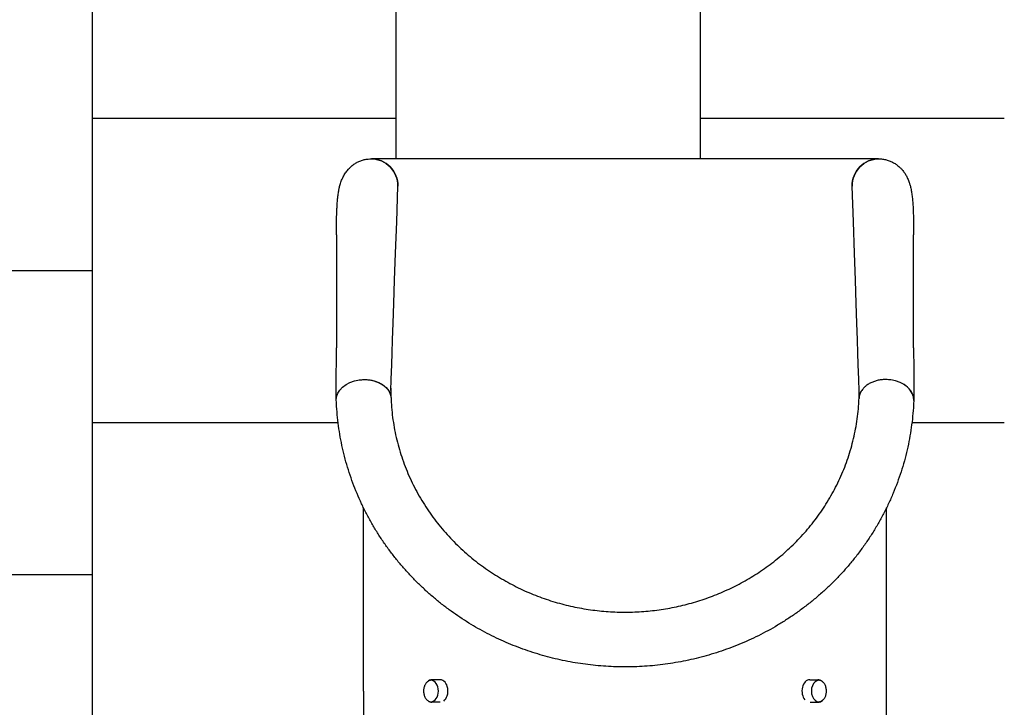
# Model space of a CAD drawing. Units: millimetres. Extents: x -777 to 11071, y -1209 to 11467.
# Drawn here: x 5512 to 7131, y 7956 to 9086 of the extents above; entities that cross this region are included whole.
import ezdxf

# ---------------------------------------------------------------- set-up
doc = ezdxf.new("R2010")
doc.units = ezdxf.units.MM
doc.layers.add('GIOCO 2D', color=7, linetype='Continuous')
doc.layers.add('PAVIMENTAZIONE', color=254, linetype='Continuous')

# ---------------------------------------------------------------- blocks, each defined once
blk = doc.blocks.new('T3TD 2D')
at = {"layer": 'GIOCO 2D'}
for p, q in [((26225.3, 7911.9), (26039.7, 7911.9)), ((25475.3, 7867.4), (25241.2, 7867.4)), ((25475.3, 7867.4), (25776.6, 7867.4)), ((26350.3, 7020.4), (26350.3, 7854.4)), ((25456.8, 7741.5), (25456.8, 7754.8)), ((25493.8, 7741.2), (25493.8, 7754.8)), ((25456.8, 7133.2), (25456.8, 7120.2)), ((25493.8, 7133.6), (25493.8, 7120.2)), ((25241.2, 7007.4), (25475.3, 7007.4)), ((25475.3, 7007.4), (25776.6, 7007.4)), ((26039.7, 6962.9), (26225.3, 6962.9))]:
    blk.add_line(p, q, dxfattribs=at)
at = {"layer": 'GIOCO 2D', "extrusion": (0, 0, -1)}
for centre, major_axis, ratio, start_param, end_param in [((25954.8, 7867.1), (-1.7, 45), 0.723434, 0, 1.439211), ((25954.8, 7867.1), (1.7, -45), 0.723434, -1.545128, -0.000139), ((26305.3, 7854.4), (45, 0), 0.9698, 0, 1.57092), ((26305.3, 7020.4), (45, 0), 0.9698, -1.57092, 0)]:
    blk.add_ellipse(centre, major_axis=major_axis, ratio=ratio, start_param=start_param, end_param=end_param, dxfattribs=at)
at = {"layer": 'GIOCO 2D'}
for centre, major_axis, ratio, start_param, end_param in [((26305.3, 7854.4), (45, 0), 0.9698, -1.57092, 0), ((25475.3, 7756.2), (-17.6, 0), 0.683785, -0.225949, 0), ((25475.3, 7756.2), (-17.6, 0), 0.683785, 0, 3.140783), ((25475.3, 7756.2), (17.6, 0), 0.683785, 0, 0.225949), ((25475.3, 7756.2), (17.6, 0), 0.683785, -0.00081, 0), ((25475.3, 7741.2), (18.5, 0), 0.683785, -2.661668, 0), ((25475.3, 7133.6), (18.5, 0), 0.695373, 0, 2.46264), ((25475.3, 7118.8), (17.6, 0), 0.695373, 0, 3.141593), ((25475.3, 7118.8), (-17.6, 0), 0.695373, 0, 0.23344), ((25475.3, 7118.8), (17.6, 0), 0.695373, -0.23344, -0.00081), ((25475.3, 7118.8), (17.6, 0), 0.695373, -0.00081, 0), ((26305.3, 7020.4), (45, 0), 0.9698, 0, 1.57092), ((25954.8, 7007.7), (-1.8, -45), 0.723523, 0.000263, 1.439473)]:
    blk.add_ellipse(centre, major_axis=major_axis, ratio=ratio, start_param=start_param, end_param=end_param, dxfattribs=at)
for points, knots in [([(25515, 7437.5), (25515, 7442.3), (25515, 7447.1), (25515.3, 7457.5), (25515.6, 7463.2), (25516.3, 7474.4), (25516.8, 7480.1), (25517.9, 7491.3), (25518.5, 7496.9), (25520, 7508.1), (25520.8, 7513.7), (25522.7, 7524.8), (25523.7, 7530.3), (25526, 7541.4), (25527.2, 7546.9), (25529.8, 7557.9), (25531.2, 7563.4), (25534.2, 7574.3), (25535.8, 7579.7), (25539.2, 7590.5), (25541, 7595.9), (25544.8, 7606.7), (25546.8, 7612), (25550.9, 7622.6), (25553.1, 7627.9), (25557.6, 7638.3), (25560, 7643.6), (25564.9, 7653.9), (25567.5, 7659), (25572.8, 7669.2), (25575.5, 7674.3), (25581.2, 7684.3), (25584.1, 7689.3), (25590.2, 7699.1), (25593.3, 7704), (25599.8, 7713.7), (25603.1, 7718.5), (25609.9, 7727.9), (25613.4, 7732.6), (25620.6, 7741.8), (25624.3, 7746.4), (25631.9, 7755.4), (25635.7, 7759.8), (25643.7, 7768.5), (25647.7, 7772.8), (25656, 7781.3), (25660.2, 7785.4), (25668.8, 7793.6), (25673.3, 7797.6), (25682.2, 7805.4), (25686.8, 7809.3), (25696.1, 7816.8), (25700.8, 7820.5), (25710.5, 7827.6), (25715.4, 7831.1), (25725.3, 7838), (25730.4, 7841.3), (25740.6, 7847.7), (25745.8, 7850.8), (25756.3, 7856.8), (25761.6, 7859.7), (25772.4, 7865.4), (25777.9, 7868.1), (25788.9, 7873.2), (25794.5, 7875.7), (25805.8, 7880.5), (25811.5, 7882.7), (25823, 7887), (25828.8, 7889), (25840.5, 7892.8), (25846.3, 7894.6), (25858.2, 7897.9), (25864.2, 7899.4), (25876.2, 7902.3), (25882.2, 7903.5), (25894.4, 7905.9), (25900.5, 7906.9), (25912.7, 7908.7), (25918.9, 7909.4), (25931.2, 7910.7), (25937.4, 7911.2), (25946.8, 7911.8), (25949.9, 7912), (25953.1, 7912.1)], [845.501512, 845.501512, 845.501512, 845.501512, 859.850945, 859.850945, 876.799287, 876.799287, 893.768662, 893.768662, 910.78351, 910.78351, 927.867942, 927.867942, 945.045634, 945.045634, 962.339712, 962.339712, 979.772642, 979.772642, 997.366131, 997.366131, 1015.141016, 1015.141016, 1033.117166, 1033.117166, 1051.313381, 1051.313381, 1069.747294, 1069.747294, 1088.435274, 1088.435274, 1107.392335, 1107.392335, 1126.632047, 1126.632047, 1146.166445, 1146.166445, 1166.005955, 1166.005955, 1186.159317, 1186.159317, 1206.633516, 1206.633516, 1227.433725, 1227.433725, 1248.563253, 1248.563253, 1270.023507, 1270.023507, 1291.813966, 1291.813966, 1313.932161, 1313.932161, 1336.37368, 1336.37368, 1359.132172, 1359.132172, 1382.199381, 1382.199381, 1405.56518, 1405.56518, 1429.217629, 1429.217629, 1453.143044, 1453.143044, 1477.326069, 1477.326069, 1501.74978, 1501.74978, 1526.395776, 1526.395776, 1551.244297, 1551.244297, 1576.27434, 1576.27434, 1601.463784, 1601.463784, 1626.789522, 1626.789522, 1652.227596, 1652.227596, 1677.75333, 1677.75333, 1690.736232, 1690.736232, 1690.736232, 1690.736232]), ([(25953.5, 7912.1), (25955.8, 7912.2), (25958.2, 7912.2), (25963.6, 7912.3), (25966.6, 7912.4), (25973, 7912.4), (25976.4, 7912.4), (25982.9, 7912.4), (25985.8, 7912.3), (25991.2, 7912.3), (25993.5, 7912.3), (26000, 7912.2), (26004.1, 7912.1), (26011.4, 7912), (26014.6, 7912), (26021, 7912), (26024.2, 7911.9), (26030.8, 7911.9), (26034.3, 7911.9), (26038.4, 7911.9), (26039, 7911.9), (26039.7, 7911.9)], [0.515808, 0.515808, 0.515808, 0.515808, 10.004806, 10.004806, 21.394138, 21.394138, 33.591449, 33.591449, 43.656862, 43.656862, 51.438782, 51.438782, 64.577298, 64.577298, 74.318915, 74.318915, 84.065347, 84.065347, 94.372064, 94.372064, 96.333663, 96.333663, 96.333663, 96.333663]), ([(26225.3, 7911.9), (26227.9, 7911.9), (26230.5, 7911.9), (26235.8, 7911.8), (26238.6, 7911.8), (26243.9, 7911.8), (26246.6, 7911.7), (26251.3, 7911.7), (26253.5, 7911.6), (26257.3, 7911.5), (26258.9, 7911.4), (26261.9, 7911.4), (26263.4, 7911.3), (26266.3, 7911.2), (26267.6, 7911.2), (26270, 7911), (26271.1, 7910.9), (26273.3, 7910.8), (26274.4, 7910.8), (26277.2, 7910.6), (26278.8, 7910.5), (26282.4, 7910.2), (26284.3, 7910), (26288.2, 7909.6), (26290.2, 7909.3), (26294.9, 7908.6), (26297.3, 7908.2), (26301.4, 7907.4), (26303.1, 7907.1), (26307.3, 7906), (26309.3, 7905.4), (26312.9, 7904.2), (26314, 7903.8), (26316.5, 7902.8), (26317.9, 7902.2), (26321.4, 7900.5), (26323.6, 7899.3), (26327.6, 7896.8), (26329.5, 7895.4), (26333, 7892.6), (26334.6, 7891.1), (26337.5, 7888.1), (26339, 7886.3), (26341, 7883.6), (26341.7, 7882.6), (26343.2, 7880.3), (26344, 7879), (26345.6, 7875.8), (26346.4, 7874), (26347.9, 7870.1), (26348.5, 7868.2), (26349.5, 7864.1), (26349.8, 7862), (26350.3, 7858), (26350.3, 7856.2), (26350.3, 7854.4)], [0, 0, 0, 0, 7.724263, 7.724263, 16.04959, 16.04959, 24.080817, 24.080817, 30.964949, 30.964949, 36.292402, 36.292402, 41.186825, 41.186825, 45.485507, 45.485507, 49.640498, 49.640498, 53.55425, 53.55425, 59.537636, 59.537636, 66.723126, 66.723126, 74.827655, 74.827655, 85.067655, 85.067655, 91.912705, 91.912705, 101.864008, 101.864008, 106.319283, 106.319283, 111.907237, 111.907237, 121.08698, 121.08698, 129.316658, 129.316658, 136.665706, 136.665706, 143.760405, 143.760405, 147.943594, 147.943594, 153.023749, 153.023749, 159.604211, 159.604211, 166.313865, 166.313865, 173.230303, 173.230303, 179.176393, 179.176393, 179.176393, 179.176393]), ([(25986.8, 7874.3), (25987, 7873), (25987.4, 7869.4), (25987.5, 7863.6), (25986.9, 7857), (25985.5, 7850.5), (25983.5, 7844.5), (25980.8, 7838.9), (25978.3, 7835), (25975.5, 7831.6), (25972.9, 7829), (25969.7, 7826.5), (25966.7, 7824.7), (25963.6, 7823.4), (25960.1, 7822.5), (25957.7, 7822.2), (25956.3, 7822.1)], [1.409421, 1.409421, 1.409421, 1.409421, 1.495997, 1.645596, 1.795196, 1.944795, 2.094395, 2.243995, 2.393594, 2.443461, 2.593061, 2.692794, 2.792527, 2.89226, 2.991993, 3.118827, 3.118827, 3.118827, 3.118827]), ([(25956.5, 7822.1), (25954.4, 7822.1), (25952.3, 7822), (25944.6, 7821.5), (25939, 7821.1), (25928, 7819.9), (25922.5, 7819.2), (25911.5, 7817.5), (25906, 7816.5), (25895.1, 7814.3), (25889.7, 7813), (25878.9, 7810.3), (25873.5, 7808.8), (25862.9, 7805.5), (25857.6, 7803.8), (25847.2, 7800), (25842, 7798), (25831.7, 7793.8), (25826.7, 7791.5), (25816.6, 7786.8), (25811.7, 7784.4), (25801.9, 7779.2), (25797.1, 7776.5), (25787.6, 7770.9), (25782.9, 7768), (25773.7, 7762), (25769.1, 7758.9), (25760.2, 7752.5), (25755.8, 7749.2), (25747.3, 7742.5), (25743, 7739), (25734.8, 7731.9), (25730.8, 7728.2), (25722.9, 7720.8), (25719, 7717), (25711.5, 7709.3), (25707.8, 7705.3), (25700.7, 7697.3), (25697.2, 7693.3), (25690.4, 7685), (25687.1, 7680.8), (25680.8, 7672.3), (25677.7, 7668), (25671.7, 7659.3), (25668.8, 7654.9), (25663.2, 7646), (25660.5, 7641.5), (25655.3, 7632.5), (25652.8, 7627.9), (25648, 7618.7), (25645.6, 7614.1), (25641.2, 7604.8), (25639.1, 7600.1), (25635.1, 7590.7), (25633.2, 7586), (25629.6, 7576.4), (25627.8, 7571.7), (25624.6, 7562.1), (25623.1, 7557.3), (25620.2, 7547.6), (25618.9, 7542.8), (25616.4, 7533.1), (25615.2, 7528.3), (25613.1, 7518.6), (25612.2, 7513.7), (25610.4, 7504), (25609.6, 7499.1), (25608.3, 7489.3), (25607.7, 7484.5), (25606.6, 7474.7), (25606.2, 7469.8), (25605.6, 7460.1), (25605.3, 7455.2), (25605, 7445.5), (25604.9, 7440.6), (25605, 7430.9), (25605.1, 7426.1), (25605.5, 7416.4), (25605.8, 7411.5), (25606.5, 7401.9), (25606.9, 7397.1), (25608, 7387.5), (25608.6, 7382.7), (25610.1, 7373.1), (25610.9, 7368.3), (25612.6, 7358.8), (25613.6, 7354.1), (25615.7, 7344.6), (25616.8, 7339.9), (25619.3, 7330.5), (25620.6, 7325.8), (25623.4, 7316.5), (25624.9, 7311.9), (25628, 7302.6), (25629.7, 7298.1), (25633.2, 7288.9), (25635, 7284.4), (25638.9, 7275.3), (25640.9, 7270.8), (25645.1, 7261.9), (25647.3, 7257.5), (25651.8, 7248.7), (25654.2, 7244.3), (25659.1, 7235.6), (25661.6, 7231.3), (25666.9, 7222.8), (25669.6, 7218.6), (25675.2, 7210.3), (25678.1, 7206.1), (25684.1, 7198), (25687.2, 7193.9), (25693.5, 7186), (25696.8, 7182), (25703.4, 7174.3), (25706.9, 7170.5), (25713.9, 7163), (25717.5, 7159.3), (25724.9, 7152.1), (25728.7, 7148.5), (25736.4, 7141.5), (25740.3, 7138.1), (25748.4, 7131.4), (25752.5, 7128.2), (25760.8, 7121.8), (25765.1, 7118.7), (25773.8, 7112.7), (25778.2, 7109.8), (25787.2, 7104.1), (25791.7, 7101.4), (25801, 7096.1), (25805.7, 7093.6), (25815.2, 7088.7), (25820.1, 7086.3), (25829.8, 7081.9), (25834.8, 7079.7), (25844.8, 7075.7), (25849.9, 7073.8), (25860.1, 7070.2), (25865.3, 7068.5), (25875.7, 7065.4), (25881, 7064), (25891.6, 7061.3), (25897, 7060.1), (25907.7, 7058), (25913.1, 7057.1), (25924, 7055.4), (25929.5, 7054.7), (25940.5, 7053.6), (25946, 7053.2), (25953.2, 7052.8), (25954.9, 7052.7), (25956.5, 7052.7)], [0, 0, 0, 0, 10.000181, 10.000181, 35.77631, 35.77631, 61.506567, 61.506567, 87.137393, 87.137393, 112.624514, 112.624514, 137.925007, 137.925007, 162.99775, 162.99775, 187.803829, 187.803829, 212.306913, 212.306913, 236.473566, 236.473566, 260.273514, 260.273514, 283.679854, 283.679854, 306.669216, 306.669216, 329.221872, 329.221872, 351.321804, 351.321804, 372.956729, 372.956729, 394.118094, 394.118094, 414.801027, 414.801027, 435.004277, 435.004277, 454.730109, 454.730109, 473.984197, 473.984197, 492.775479, 492.775479, 511.116011, 511.116011, 529.020794, 529.020794, 546.50759, 546.50759, 563.596734, 563.596734, 580.310925, 580.310925, 596.675017, 596.675017, 612.715804, 612.715804, 628.461799, 628.461799, 643.943011, 643.943011, 659.190728, 659.190728, 674.2373, 674.2373, 689.115922, 689.115922, 703.860432, 703.860432, 718.505113, 718.505113, 733.084498, 733.084498, 747.633196, 747.633196, 762.185714, 762.185714, 776.7763, 776.7763, 791.438788, 791.438788, 806.20645, 806.20645, 821.111856, 821.111856, 836.186742, 836.186742, 851.461876, 851.461876, 866.966932, 866.966932, 882.730361, 882.730361, 898.779264, 898.779264, 915.139271, 915.139271, 931.834402, 931.834402, 948.886948, 948.886948, 966.317335, 966.317335, 984.143992, 984.143992, 1002.383222, 1002.383222, 1021.049063, 1021.049063, 1040.153161, 1040.153161, 1059.704633, 1059.704633, 1079.709944, 1079.709944, 1100.172779, 1100.172779, 1121.093924, 1121.093924, 1142.471157, 1142.471157, 1164.299143, 1164.299143, 1186.569354, 1186.569354, 1209.26999, 1209.26999, 1232.385934, 1232.385934, 1255.898723, 1255.898723, 1279.786558, 1279.786558, 1304.024337, 1304.024337, 1328.583742, 1328.583742, 1353.433363, 1353.433363, 1378.538872, 1378.538872, 1403.863254, 1403.863254, 1429.367089, 1429.367089, 1455.008889, 1455.008889, 1462.891435, 1462.891435, 1462.891435, 1462.891435]), ([(25970, 7822.4), (25968.5, 7822.4), (25967, 7822.4), (25963.2, 7822.3), (25960.9, 7822.3), (25958.1, 7822.2), (25957.3, 7822.2), (25956.5, 7822.1)], [74.879953, 74.879953, 74.879953, 74.879953, 80.801332, 80.801332, 90.300183, 90.300183, 93.866081, 93.866081, 93.866081, 93.866081]), ([(25973.3, 7822.4), (25972, 7822.4), (25970.8, 7822.4), (25969.4, 7822.4), (25969.4, 7822.4), (25969.3, 7822.4)], [743.682421, 743.682421, 743.682421, 743.682421, 748.415541, 748.415541, 748.686903, 748.686903, 748.686903, 748.686903]), ([(25969.3, 7822.4), (25969.4, 7822.4), (25969.4, 7822.4), (25970.8, 7822.4), (25972, 7822.4), (26305.3, 7810.8)], [786.314973, 786.314973, 786.314973, 786.314973, 786.586439, 786.586439, 791.31726, 791.31726, 791.31726, 791.31726]), ([(25459.7, 7761.9), (25458.7, 7760.8), (25457.9, 7759.6), (25457, 7757.1), (25456.8, 7755.9), (25456.8, 7754.8)], [4.1672032, 4.1672032, 4.1672032, 4.1672032, 4.4657368, 4.4657368, 4.712389, 4.712389, 4.712389, 4.712389]), ([(25492.5, 7758.9), (25492.3, 7759.6), (25492, 7760.2), (25491.3, 7761.4), (25490.9, 7762), (25489.9, 7763.2), (25489.3, 7763.7), (25488.1, 7764.7), (25487.4, 7765.2), (25486, 7766.1), (25485.2, 7766.5), (25483.5, 7767.2), (25482.7, 7767.5), (25480.9, 7768), (25480, 7768.2), (25478.1, 7768.5), (25477.2, 7768.6), (25475.3, 7768.6), (25474.3, 7768.6), (25472.4, 7768.5), (25471.5, 7768.3), (25469.6, 7768), (25468.7, 7767.8), (25467, 7767.2), (25466.2, 7766.9), (25464.6, 7766.1), (25463.8, 7765.7), (25462.4, 7764.7), (25461.8, 7764.2), (25460.6, 7763.1), (25460.1, 7762.5), (25458.9, 7760.9), (25458.4, 7760), (25458.1, 7758.9)], [3.524206, 3.524206, 3.524206, 3.524206, 5.816212, 5.816212, 8.215771, 8.215771, 10.692101, 10.692101, 13.242733, 13.242733, 15.835224, 15.835224, 18.43337, 18.43337, 21.055091, 21.055091, 23.653749, 23.653749, 26.266706, 26.266706, 28.867542, 28.867542, 31.473151, 31.473151, 34.083322, 34.083322, 36.678267, 36.678267, 39.271612, 39.271612, 41.793083, 41.793083, 45.496521, 45.496521, 45.496521, 45.496521]), ([(25493.8, 7754.8), (25493.8, 7756.1), (25493.5, 7757.5), (25492.4, 7759.9), (25491.7, 7761), (25490.9, 7761.9)], [1.5707963, 1.5707963, 1.5707963, 1.5707963, 1.8576096, 1.8576096, 2.11598, 2.11598, 2.11598, 2.11598]), ([(25953.1, 6962.7), (25950.6, 6962.8), (25948.2, 6962.9), (25939.6, 6963.4), (25933.4, 6963.9), (25920.9, 6965.1), (25914.8, 6965.9), (25902.4, 6967.6), (25896.3, 6968.6), (25884, 6970.9), (25877.9, 6972.2), (25865.7, 6975), (25859.7, 6976.5), (25847.6, 6979.8), (25841.7, 6981.6), (25829.8, 6985.4), (25823.9, 6987.5), (25812.2, 6991.8), (25806.4, 6994.1), (25794.9, 6998.9), (25789.2, 7001.4), (25778, 7006.7), (25772.4, 7009.5), (25761.4, 7015.2), (25755.9, 7018.2), (25745.2, 7024.4), (25739.8, 7027.6), (25729.4, 7034.2), (25724.2, 7037.6), (25714, 7044.6), (25709, 7048.2), (25699.2, 7055.6), (25694.3, 7059.4), (25684.8, 7067.2), (25680.1, 7071.2), (25670.9, 7079.3), (25666.4, 7083.5), (25657.6, 7092), (25653.3, 7096.3), (25644.8, 7105.1), (25640.7, 7109.5), (25632.6, 7118.6), (25628.6, 7123.2), (25620.9, 7132.6), (25617.2, 7137.3), (25609.9, 7146.9), (25606.3, 7151.8), (25599.4, 7161.6), (25596.1, 7166.6), (25589.6, 7176.7), (25586.4, 7181.7), (25580.3, 7192), (25577.4, 7197.1), (25571.7, 7207.6), (25569, 7212.8), (25563.7, 7223.4), (25561.2, 7228.7), (25556.3, 7239.4), (25554, 7244.8), (25549.5, 7255.7), (25547.4, 7261.1), (25543.4, 7272.1), (25541.4, 7277.6), (25537.8, 7288.6), (25536.1, 7294.1), (25532.9, 7305.3), (25531.4, 7310.8), (25528.5, 7322), (25527.2, 7327.6), (25524.8, 7338.8), (25523.7, 7344.5), (25521.7, 7355.7), (25520.8, 7361.4), (25519.2, 7372.7), (25518.5, 7378.3), (25517.2, 7389.6), (25516.7, 7395.3), (25515.9, 7406.6), (25515.6, 7412.3), (25515.1, 7423.6), (25515, 7429.3), (25515, 7435.7), (25515, 7436.5), (25515, 7437.3)], [0, 0, 0, 0, 10.000186, 10.000186, 35.622822, 35.622822, 61.216505, 61.216505, 86.750374, 86.750374, 112.198689, 112.198689, 137.536133, 137.536133, 162.737959, 162.737959, 187.780153, 187.780153, 212.639584, 212.639584, 237.294159, 237.294159, 261.722982, 261.722982, 285.906493, 285.906493, 309.82662, 309.82662, 333.466909, 333.466909, 356.812651, 356.812651, 379.850992, 379.850992, 402.571038, 402.571038, 424.963931, 424.963931, 447.02292, 447.02292, 468.743406, 468.743406, 490.122972, 490.122972, 511.161388, 511.161388, 531.860607, 531.860607, 552.224729, 552.224729, 572.259959, 572.259959, 591.974539, 591.974539, 611.378671, 611.378671, 630.484424, 630.484424, 649.305627, 649.305627, 667.857754, 667.857754, 686.157803, 686.157803, 704.224162, 704.224162, 722.076474, 722.076474, 739.735504, 739.735504, 757.22299, 757.22299, 774.56151, 774.56151, 791.774339, 791.774339, 808.88531, 808.88531, 825.918677, 825.918677, 842.898988, 842.898988, 845.232974, 845.232974, 845.232974, 845.232974]), ([(25456.8, 7120.2), (25456.8, 7118.9), (25457.1, 7117.5), (25458.2, 7115), (25459, 7113.8), (25459.9, 7112.8)], [4.712389, 4.712389, 4.712389, 4.712389, 5.0010494, 5.0010494, 5.2744664, 5.2744664, 5.2744664, 5.2744664]), ([(25458.2, 7116), (25458.4, 7115.3), (25458.7, 7114.7), (25459.4, 7113.5), (25459.8, 7112.8), (25460.8, 7111.7), (25461.4, 7111.1), (25462.6, 7110.1), (25463.3, 7109.6), (25464.8, 7108.7), (25465.6, 7108.3), (25467.2, 7107.6), (25468.1, 7107.3), (25469.9, 7106.8), (25470.8, 7106.6), (25472.7, 7106.4), (25473.6, 7106.3), (25475.5, 7106.2), (25476.4, 7106.2), (25478.3, 7106.4), (25479.3, 7106.5), (25481.1, 7106.9), (25482, 7107.1), (25483.7, 7107.7), (25484.6, 7108.1), (25486.2, 7108.9), (25486.9, 7109.3), (25488.3, 7110.3), (25489, 7110.8), (25490.1, 7111.9), (25490.6, 7112.5), (25491.7, 7114), (25492.2, 7115), (25492.5, 7116)], [52.661746, 52.661746, 52.661746, 52.661746, 54.968696, 54.968696, 57.375343, 57.375343, 59.850948, 59.850948, 62.40383, 62.40383, 64.986875, 64.986875, 67.583763, 67.583763, 70.195053, 70.195053, 72.791591, 72.791591, 75.410043, 75.410043, 78.006586, 78.006586, 80.61491, 80.61491, 83.2165, 83.2165, 85.808606, 85.808606, 88.387453, 88.387453, 90.901122, 90.901122, 94.415041, 94.415041, 94.415041, 94.415041]), ([(25490.8, 7112.8), (25491.9, 7114), (25492.7, 7115.3), (25493.6, 7117.9), (25493.8, 7119.1), (25493.8, 7120.2)], [7.2919193, 7.2919193, 7.2919193, 7.2919193, 7.606895, 7.606895, 7.8539816, 7.8539816, 7.8539816, 7.8539816]), ([(25969.3, 7052.4), (25969.4, 7052.4), (25969.4, 7052.4), (25970.8, 7052.4), (25972, 7052.4), (26305.3, 7064)], [786.314973, 786.314973, 786.314973, 786.314973, 786.586439, 786.586439, 791.31726, 791.31726, 791.31726, 791.31726]), ([(25986.8, 7000.6), (25987, 7001.8), (25987.4, 7005.4), (25987.5, 7011.2), (25986.9, 7017.8), (25985.5, 7024.3), (25983.5, 7030.3), (25980.8, 7035.9), (25978.3, 7039.8), (25975.5, 7043.2), (25972.9, 7045.8), (25969.7, 7048.3), (25966.7, 7050.1), (25963.6, 7051.4), (25960.1, 7052.3), (25957.7, 7052.6), (25956.3, 7052.7)], [1.409421, 1.409421, 1.409421, 1.409421, 1.495997, 1.645596, 1.795196, 1.944795, 2.094395, 2.243995, 2.393594, 2.443461, 2.593061, 2.692794, 2.792527, 2.89226, 2.991993, 3.118827, 3.118827, 3.118827, 3.118827]), ([(25956.5, 7052.7), (25958, 7052.6), (25959.6, 7052.6), (25963.1, 7052.5), (25964.9, 7052.5), (25967.9, 7052.4), (25969, 7052.4), (25970, 7052.4)], [0, 0, 0, 0, 7.168371, 7.168371, 14.816356, 14.816356, 18.993712, 18.993712, 18.993712, 18.993712]), ([(26350.3, 7020.4), (26350.3, 7018.3), (26350.2, 7016.2), (26349.7, 7011.9), (26349.3, 7009.8), (26348.2, 7005.7), (26347.5, 7003.7), (26346, 6999.7), (26345, 6997.8), (26343, 6994.2), (26342, 6992.5), (26340.3, 6990.2), (26339.7, 6989.4), (26338.2, 6987.5), (26337.2, 6986.5), (26335.3, 6984.5), (26334.3, 6983.4), (26331.7, 6981.1), (26330.2, 6979.9), (26326.9, 6977.5), (26325.2, 6976.5), (26321.8, 6974.5), (26320, 6973.6), (26316, 6971.8), (26313.8, 6970.9), (26310.8, 6969.9), (26310, 6969.7), (26308.5, 6969.2), (26307.6, 6968.9), (26305.7, 6968.4), (26304.7, 6968.2), (26301.3, 6967.3), (26298.9, 6966.9), (26294.2, 6966.1), (26291.7, 6965.7), (26286.6, 6965.1), (26284.1, 6964.8), (26278.4, 6964.3), (26275, 6964.1), (26270, 6963.8), (26268.1, 6963.7), (26265.2, 6963.5), (26264.4, 6963.5), (26262.9, 6963.5), (26262.3, 6963.5), (26261.1, 6963.4), (26260.5, 6963.4), (26258.5, 6963.4), (26257.1, 6963.3), (26254.1, 6963.2), (26252.5, 6963.2), (26249.3, 6963.1), (26247.8, 6963.1), (26244.8, 6963), (26243.4, 6963), (26240.1, 6963), (26238, 6963), (26233.2, 6962.9), (26230.3, 6962.9), (26226.7, 6962.9), (26226, 6962.9), (26225.3, 6962.9)], [0, 0, 0, 0, 6.905301, 6.905301, 13.849652, 13.849652, 20.76988, 20.76988, 27.686768, 27.686768, 34.321887, 34.321887, 37.591969, 37.591969, 42.113303, 42.113303, 46.987871, 46.987871, 53.98259, 53.98259, 61.171996, 61.171996, 68.744386, 68.744386, 77.397789, 77.397789, 80.947053, 80.947053, 84.777955, 84.777955, 88.658505, 88.658505, 98.49419, 98.49419, 108.536193, 108.536193, 118.404002, 118.404002, 129.945197, 129.945197, 136.877544, 136.877544, 139.298583, 139.298583, 141.459118, 141.459118, 143.611833, 143.611833, 148.240995, 148.240995, 153.154381, 153.154381, 158.153346, 158.153346, 162.356982, 162.356982, 168.526168, 168.526168, 177.107609, 177.107609, 179.187237, 179.187237, 179.187237, 179.187237]), ([(25962.7, 6964.4), (25963.4, 6964.6), (25965.3, 6965.4), (25968.3, 6967.1), (25971.5, 6969.6), (25974.6, 6972.5), (25977.3, 6975.9), (25979.3, 6978.9), (25980.4, 6980.8), (25980.7, 6981.3)], [0.269242, 0.269242, 0.269242, 0.269242, 0.3365992, 0.448799, 0.5609987, 0.6731984, 0.7853982, 0.8975979, 0.9428468, 0.9428468, 0.9428468, 0.9428468]), ([(26039.7, 6962.9), (26039.3, 6962.9), (26039, 6962.9), (26037.7, 6962.9), (26036.7, 6962.9), (26032.7, 6962.9), (26029.8, 6962.9), (26023.9, 6962.9), (26021.1, 6962.8), (26014.8, 6962.8), (26011.4, 6962.8), (26005, 6962.7), (26001.9, 6962.7), (25995.9, 6962.6), (25993, 6962.5), (25989.7, 6962.5), (25989.3, 6962.5), (25987.5, 6962.5), (25986.2, 6962.5), (25983.5, 6962.5), (25981.9, 6962.4), (25979, 6962.4), (25977.6, 6962.4), (25973.8, 6962.4), (25971.5, 6962.4), (25966.2, 6962.4), (25963.1, 6962.5), (25957.8, 6962.6), (25955.6, 6962.6), (25953.4, 6962.7)], [0, 0, 0, 0, 0.988034, 0.988034, 3.952349, 3.952349, 12.853399, 12.853399, 21.590274, 21.590274, 31.981421, 31.981421, 41.703963, 41.703963, 51.248637, 51.248637, 52.68126, 52.68126, 56.984208, 56.984208, 62.211719, 62.211719, 67.188007, 67.188007, 75.49398, 75.49398, 87.035594, 87.035594, 95.838503, 95.838503, 95.838503, 95.838503])]:
    blk.add_open_spline(points, degree=3, knots=knots, dxfattribs=at)

msp = doc.modelspace()

# ---------------------------------------------------------------- linework, layer by layer
at = {"layer": 'PAVIMENTAZIONE'}
for p, q in [((5631.4, 10857.6), (5631.4, 4111.6)), ((6131.4, 8857.6), (6131.4, 10857.6)), ((6631.4, 10857.6), (6631.4, 8857.6)), ((6131.4, 8923.6), (5631.4, 8923.6)), ((7131.4, 8923.6), (6631.4, 8923.6)), ((5631.4, 8673.6), (5131.4, 8673.6)), ((6036.1, 8423.6), (5631.4, 8423.6)), ((7131.4, 8423.6), (6979.5, 8423.6)), ((5631.4, 8173.6), (5131.4, 8173.6))]:
    msp.add_line(p, q, dxfattribs=at)

# ---------------------------------------------------------------- block references
at = {"rotation": 89.99999999999999}
msp.add_blockref('T3TD 2D', (13945.2, -17492.8), dxfattribs=at)

doc.saveas('drawing.dxf')
